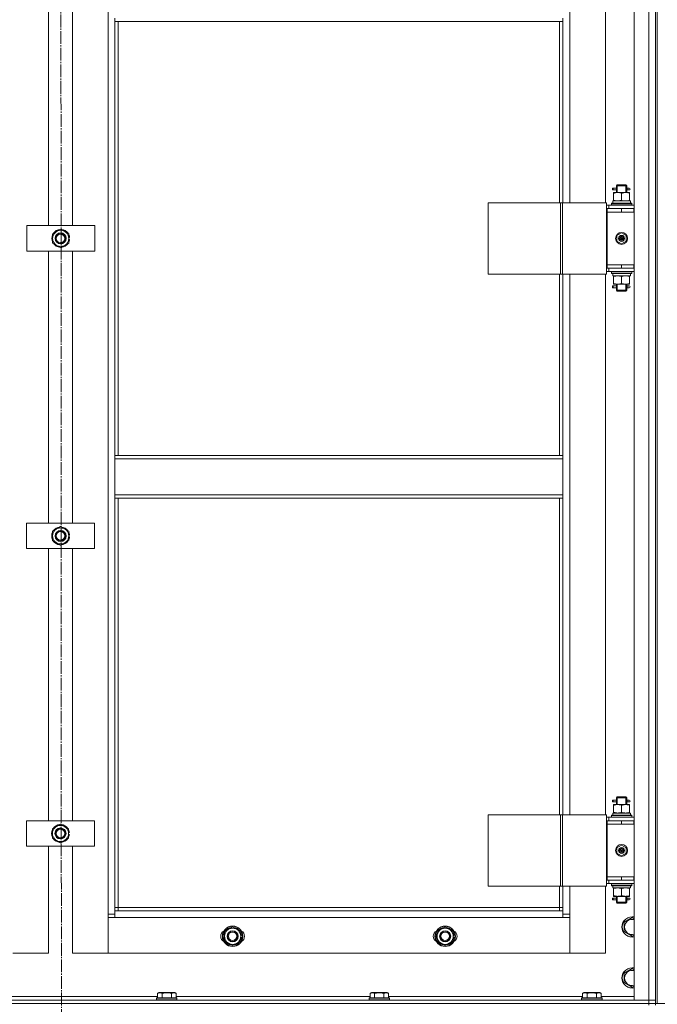
# Model space of a CAD drawing. Units: millimetres. Extents: x 0 to 26070, y -9 to 17820.
# Drawn here: x 3689 to 4439, y 12549 to 13708 of the extents above; entities that cross this region are included whole.
import ezdxf

# ---------------------------------------------------------------- set-up
doc = ezdxf.new("R2010")
doc.units = ezdxf.units.MM
doc.linetypes.add('K5LT_AXLED', pattern=[19.5, 15, -1.5, 1.5, -1.5])
doc.linetypes.add('K5LT_THIN', pattern=[0])
for name, color, linetype, true_color in [('DIM', 6, 'Continuous', 0xff00ff), ('OSI', 2, 'Continuous', 0xffff00), ('R', 1, 'Continuous', 0xff0000), ('WELDING', 7, 'Continuous', 0xffffff)]:
    doc.layers.add(name, color=color, linetype=linetype, true_color=true_color)

msp = doc.modelspace()

# ---------------------------------------------------------------- linework, layer by layer
at = {"layer": 'DIM', "color": 7, "linetype": 'K5LT_THIN', "lineweight": 18}
msp.add_line((3037.4, 12550.3), (9587.8, 12550.3), dxfattribs=at)
at = {"layer": 'OSI', "color": 30, "linetype": 'K5LT_AXLED', "lineweight": 18, "true_color": 0xff8000}
msp.add_line((3737.4, 15039.5), (3739.4, 10407.5), dxfattribs=at)
at = {"layer": 'R', "color": 7, "linetype": 'K5LT_THIN', "lineweight": 18}
for p, q in [((4412.4, 12554.3), (4412.4, 14346.3)), ((4429.4, 12554.3), (4429.4, 14346.3)), ((4437.4, 14346.3), (4437.4, 12554.3)), ((4437.4, 14346.3), (4437.4, 12554.3)), ((4439.4, 14350.3), (4439.4, 12550.3)), ((3793.4, 12655.3), (3793.4, 14245.3)), ((4336.4, 14128.3), (4336.4, 13492.3)), ((4378.4, 13492.3), (4378.4, 14128.3)), ((3723.4, 13465.3), (3723.4, 13785.3)), ((3751.4, 13785.3), (3751.4, 13465.3)), ((3801.4, 13709.3), (3801.4, 13705.3)), ((3801.4, 13705.3), (4328.4, 13705.3)), ((3801.4, 13705.3), (3801.4, 13194.8)), ((3805.4, 13705.3), (3805.4, 13194.8)), ((4324.4, 13492.3), (4324.4, 13705.3)), ((4328.4, 13709.3), (4328.4, 13705.3)), ((4328.4, 13492.3), (4328.4, 13705.3)), ((4386.7, 13507.3), (4386.7, 13509.3)), ((4387.4, 13509.3), (4386.7, 13509.3)), ((4387.4, 13507.3), (4386.7, 13507.3)), ((4387.4, 13509.3), (4387.4, 13507.3)), ((4387.4, 13509.3), (4391.5, 13509.3)), ((4387.4, 13507.3), (4391.5, 13507.3)), ((4391.5, 13509.3), (4389.7, 13509.3)), ((4391.5, 13507.3), (4389.7, 13507.3)), ((4391.4, 13512.3), (4392.4, 13513.3)), ((4391.4, 13512.3), (4397.4, 13512.3)), ((4391.4, 13509.8), (4391.4, 13512.3)), ((4391.4, 13504.3), (4391.4, 13506.8)), ((4392.4, 13512.3), (4392.4, 13513.3)), ((4392.4, 13513.3), (4397.4, 13513.3)), ((4392.4, 13504.3), (4392.4, 13512.3)), ((4397.4, 13513.3), (4402.4, 13513.3)), ((4397.4, 13512.3), (4403.4, 13512.3)), ((4403.4, 13512.3), (4402.4, 13513.3)), ((4402.5, 13512.3), (4402.5, 13513.3)), ((4402.5, 13504.3), (4402.5, 13512.3)), ((4403.3, 13509.3), (4405.1, 13509.3)), ((4403.3, 13507.3), (4405.1, 13507.3)), ((4403.4, 13509.8), (4403.4, 13512.3)), ((4403.4, 13504.3), (4403.4, 13506.8)), ((4405.1, 13509.3), (4406.4, 13509.3)), ((4405.1, 13507.3), (4406.4, 13507.3)), ((4387, 13494.3), (4407.9, 13494.3)), ((4387.9, 13503.5), (4387.9, 13504.3)), ((4387.9, 13504.3), (4392.7, 13504.3)), ((4387.9, 13503.5), (4387.9, 13495.2)), ((4387.9, 13494.3), (4387.9, 13495.2)), ((4392.7, 13504.3), (4402.2, 13504.3)), ((4397.4, 13503.5), (4397.4, 13495.2)), ((4402.2, 13504.3), (4406.9, 13504.3)), ((4406.9, 13504.3), (4406.9, 13503.5)), ((4406.9, 13503.5), (4406.9, 13495.2)), ((4406.9, 13495.2), (4406.9, 13494.3)), ((4407.9, 13491.8), (4407.9, 13494.3)), ((4240.4, 13492.3), (4240.4, 13408.3)), ((4325.5, 13492.3), (4240.4, 13492.3)), ((4325.5, 13492.3), (4325.5, 13408.3)), ((4327.8, 13492.3), (4325.5, 13492.3)), ((4379.8, 13492.3), (4327.8, 13492.3)), ((4327.8, 13492.3), (4327.8, 13408.3)), ((4379.8, 13492.3), (4379.8, 13408.3)), ((4382.4, 13489.3), (4379.8, 13489.3)), ((4380.4, 13485.3), (4379.8, 13485.3)), ((4380.4, 13485.3), (4397.4, 13485.3)), ((4380.4, 13481.3), (4380.4, 13485.3)), ((4382.4, 13489.3), (4412.4, 13489.3)), ((4382.4, 13485.3), (4382.4, 13489.3)), ((4385.4, 13491.5), (4385.6, 13491.8)), ((4385.4, 13491.5), (4385.4, 13489.6)), ((4409.4, 13491.5), (4385.4, 13491.5)), ((4409.4, 13489.6), (4385.4, 13489.6)), ((4385.4, 13489.6), (4385.6, 13489.3)), ((4409.3, 13491.8), (4385.6, 13491.8)), ((4387.1, 13492.9), (4387, 13491.8)), ((4397.4, 13481.3), (4397.4, 13485.3)), ((4397.4, 13485.3), (4411.9, 13485.3)), ((4409.4, 13491.5), (4409.3, 13491.8)), ((4409.4, 13489.6), (4409.3, 13489.3)), ((4409.4, 13491.5), (4409.4, 13489.6)), ((4411.9, 13481.3), (4411.9, 13485.3)), ((4411.9, 13485.3), (4412.4, 13485.3)), ((4397.4, 13481.3), (4380.4, 13481.3)), ((4380.4, 13481.3), (4380.4, 13419.3)), ((4380.4, 13481.3), (4397.4, 13481.3)), ((4397.4, 13481.3), (4411.9, 13481.3)), ((4411.9, 13481.3), (4412.4, 13481.3)), ((3697.7, 13435.3), (3697.7, 13465.3)), ((3697.7, 13465.3), (3777.7, 13465.3)), ((3728.2, 13455.8), (3737.7, 13461.3)), ((3737.7, 13461.3), (3747.2, 13455.8)), ((3777.7, 13465.3), (3777.7, 13435.3)), ((3728.2, 13450.3), (3728.2, 13455.8)), ((3728.2, 13444.8), (3728.2, 13450.3)), ((3747.2, 13455.8), (3747.2, 13450.3)), ((3748.2, 13451.3), (3747.2, 13451.3)), ((3747.2, 13450.3), (3747.2, 13444.8)), ((3747.2, 13449.2), (3748.2, 13449.2)), ((3747.2, 13448), (3748, 13448)), ((4391.9, 13453.5), (4397.4, 13456.7)), ((4391.9, 13447.1), (4391.9, 13453.5)), ((4397.4, 13450.3), (4396.7, 13450.8)), ((4397.4, 13456.7), (4402.9, 13453.5)), ((4397.4, 13450.3), (4398.2, 13449.9)), ((4402.9, 13453.5), (4402.9, 13447.1)), ((3737.7, 13439.3), (3728.2, 13444.8)), ((3747.2, 13444.8), (3737.7, 13439.3)), ((4397.4, 13444), (4391.9, 13447.1)), ((4402.9, 13447.1), (4397.4, 13444)), ((3777.7, 13435.3), (3697.7, 13435.3)), ((3723.4, 13115.3), (3723.4, 13435.3)), ((3751.4, 13435.3), (3751.4, 13115.3)), ((4379.8, 13415.3), (4380.4, 13415.3)), ((4397.4, 13419.3), (4380.4, 13419.3)), ((4380.4, 13419.3), (4380.4, 13415.3)), ((4397.4, 13419.3), (4380.4, 13419.3)), ((4397.4, 13415.3), (4380.4, 13415.3)), ((4382.4, 13415.3), (4382.4, 13411.3)), ((4411.9, 13419.3), (4397.4, 13419.3)), ((4397.4, 13419.3), (4397.4, 13415.3)), ((4411.9, 13415.3), (4397.4, 13415.3)), ((4412.4, 13419.3), (4411.9, 13419.3)), ((4411.9, 13419.3), (4411.9, 13415.3)), ((4412.4, 13415.3), (4411.9, 13415.3)), ((4325.5, 13408.3), (4240.4, 13408.3)), ((4324.4, 13194.8), (4324.4, 13408.3)), ((4327.8, 13408.3), (4325.5, 13408.3)), ((4379.8, 13408.3), (4327.8, 13408.3)), ((4328.4, 13194.8), (4328.4, 13408.3)), ((4336.4, 13408.3), (4336.4, 12772.3)), ((4378.4, 12772.3), (4378.4, 13408.3)), ((4379.8, 13411.3), (4382.4, 13411.3)), ((4412.4, 13411.3), (4382.4, 13411.3)), ((4385.4, 13411), (4385.6, 13411.3)), ((4385.4, 13411), (4385.4, 13409.1)), ((4409.4, 13411), (4385.4, 13411)), ((4409.4, 13409.1), (4385.4, 13409.1)), ((4385.4, 13409.1), (4385.6, 13408.8)), ((4409.3, 13408.8), (4385.6, 13408.8)), ((4387, 13406.3), (4387.1, 13407.7)), ((4387, 13406.3), (4387.2, 13406.3)), ((4407.9, 13406.3), (4387.2, 13406.3)), ((4387.9, 13405.5), (4387.9, 13406.3)), ((4387.9, 13397.2), (4387.9, 13405.5)), ((4397.4, 13397.2), (4397.4, 13405.5)), ((4406.9, 13406.3), (4406.9, 13405.5)), ((4406.9, 13397.2), (4406.9, 13405.5)), ((4407.9, 13408.8), (4407.9, 13406.3)), ((4409.4, 13411), (4409.3, 13411.3)), ((4409.4, 13409.1), (4409.3, 13408.8)), ((4409.4, 13411), (4409.4, 13409.1)), ((4386.7, 13392.3), (4386.7, 13394.3)), ((4387.4, 13394.3), (4386.7, 13394.3)), ((4387.4, 13392.3), (4386.7, 13392.3)), ((4387.4, 13394.3), (4387.4, 13392.3)), ((4387.4, 13394.3), (4391.5, 13394.3)), ((4387.4, 13392.3), (4391.5, 13392.3)), ((4387.9, 13396.3), (4387.9, 13397.2)), ((4392.7, 13396.3), (4387.9, 13396.3)), ((4391.5, 13394.3), (4389.7, 13394.3)), ((4391.5, 13392.3), (4389.7, 13392.3)), ((4391.4, 13394.8), (4391.4, 13396.3)), ((4391.4, 13389.3), (4391.4, 13391.8)), ((4392.4, 13389.3), (4392.4, 13396.3)), ((4402.2, 13396.3), (4392.7, 13396.3)), ((4406.9, 13396.3), (4402.2, 13396.3)), ((4402.5, 13389.3), (4402.5, 13396.3)), ((4403.3, 13394.3), (4405.1, 13394.3)), ((4403.3, 13392.3), (4405.1, 13392.3)), ((4403.4, 13394.8), (4403.4, 13396.3)), ((4403.4, 13389.3), (4403.4, 13391.8)), ((4405.1, 13394.3), (4406.4, 13394.3)), ((4405.1, 13392.3), (4406.4, 13392.3)), ((4406.9, 13397.2), (4406.9, 13396.3)), ((4391.4, 13389.3), (4392.4, 13388.3)), ((4391.4, 13389.3), (4397.4, 13389.3)), ((4392.4, 13389.3), (4392.4, 13388.4)), ((4392.4, 13388.3), (4397.4, 13388.3)), ((4397.4, 13389.3), (4403.4, 13389.3)), ((4397.4, 13388.3), (4402.4, 13388.3)), ((4403.4, 13389.3), (4402.4, 13388.3)), ((4402.5, 13389.3), (4402.5, 13388.4)), ((3801.4, 13194.8), (4328.4, 13194.8)), ((3801.4, 13194.8), (3801.4, 13190.8)), ((4328.4, 13194.8), (4328.4, 13190.8)), ((3801.4, 13190.8), (4328.4, 13190.8)), ((3801.4, 13148.8), (3801.4, 13190.8)), ((4328.4, 13190.8), (4328.4, 13148.8)), ((3801.4, 13148.8), (4328.4, 13148.8)), ((3801.4, 13148.8), (3801.4, 13144.8)), ((4328.4, 13148.8), (4328.4, 13144.8)), ((3801.4, 13144.8), (4328.4, 13144.8)), ((3801.4, 13144.8), (3801.4, 12659.3)), ((3805.4, 13144.8), (3805.4, 12663.3)), ((4324.4, 12772.3), (4324.4, 13144.8)), ((4328.4, 12772.3), (4328.4, 13144.8)), ((3697.6, 13085.3), (3697.6, 13115.3)), ((3697.6, 13115.3), (3777.6, 13115.3)), ((3777.6, 13115.3), (3777.6, 13085.3)), ((3728.1, 13105.8), (3737.6, 13111.3)), ((3728.1, 13100.3), (3728.1, 13105.8)), ((3728.1, 13094.8), (3728.1, 13100.3)), ((3737.6, 13111.3), (3747.1, 13105.8)), ((3747.1, 13105.8), (3747.1, 13100.3)), ((3748, 13101.3), (3747.1, 13101.3)), ((3747.1, 13100.3), (3747.1, 13094.8)), ((3737.6, 13089.3), (3728.1, 13094.8)), ((3747.1, 13094.8), (3737.6, 13089.3)), ((3747.1, 13099.2), (3748, 13099.2)), ((3747.1, 13098), (3747.8, 13098)), ((3777.6, 13085.3), (3697.6, 13085.3)), ((3723.4, 12765.3), (3723.4, 13085.3)), ((3751.4, 13085.3), (3751.4, 12765.3)), ((4386.7, 12787.3), (4386.7, 12789.3)), ((4387.4, 12789.3), (4386.7, 12789.3)), ((4387.4, 12787.3), (4386.7, 12787.3)), ((4387.4, 12789.3), (4387.4, 12787.3)), ((4387.4, 12789.3), (4391.5, 12789.3)), ((4387.4, 12787.3), (4391.5, 12787.3)), ((4391.5, 12789.3), (4389.7, 12789.3)), ((4391.5, 12787.3), (4389.7, 12787.3)), ((4391.4, 12792.3), (4392.4, 12793.3)), ((4391.4, 12792.3), (4397.4, 12792.3)), ((4391.4, 12789.8), (4391.4, 12792.3)), ((4392.4, 12792.3), (4392.4, 12793.3)), ((4392.4, 12793.3), (4397.4, 12793.3)), ((4392.4, 12784.3), (4392.4, 12792.3)), ((4397.4, 12793.3), (4402.4, 12793.3)), ((4397.4, 12792.3), (4403.4, 12792.3)), ((4403.4, 12792.3), (4402.4, 12793.3)), ((4402.5, 12792.3), (4402.5, 12793.3)), ((4402.5, 12784.3), (4402.5, 12792.3)), ((4403.3, 12789.3), (4405.1, 12789.3)), ((4403.3, 12787.3), (4405.1, 12787.3)), ((4403.4, 12789.8), (4403.4, 12792.3)), ((4405.1, 12789.3), (4406.4, 12789.3)), ((4405.1, 12787.3), (4406.4, 12787.3)), ((4387.9, 12783.5), (4387.9, 12784.3)), ((4387.9, 12784.3), (4392.7, 12784.3)), ((4387.9, 12783.5), (4387.9, 12775.2)), ((4391.4, 12784.3), (4391.4, 12786.8)), ((4392.7, 12784.3), (4402.2, 12784.3)), ((4397.4, 12783.5), (4397.4, 12775.2)), ((4402.2, 12784.3), (4406.9, 12784.3)), ((4403.4, 12784.3), (4403.4, 12786.8)), ((4406.9, 12784.3), (4406.9, 12783.5)), ((4406.9, 12783.5), (4406.9, 12775.2)), ((3697.4, 12735.3), (3697.4, 12765.3)), ((3697.4, 12765.3), (3777.4, 12765.3)), ((3777.4, 12765.3), (3777.4, 12735.3)), ((4240.4, 12772.3), (4240.4, 12688.3)), ((4325.5, 12772.3), (4240.4, 12772.3)), ((4325.5, 12772.3), (4325.5, 12688.3)), ((4327.8, 12772.3), (4325.5, 12772.3)), ((4379.8, 12772.3), (4327.8, 12772.3)), ((4327.8, 12772.3), (4327.8, 12688.3)), ((4379.8, 12772.3), (4379.8, 12688.3)), ((4382.4, 12769.3), (4379.8, 12769.3)), ((4380.4, 12765.3), (4379.8, 12765.3)), ((4380.4, 12765.3), (4397.4, 12765.3)), ((4380.4, 12761.3), (4380.4, 12765.3)), ((4382.4, 12769.3), (4412.4, 12769.3)), ((4382.4, 12765.3), (4382.4, 12769.3)), ((4385.4, 12771.5), (4385.6, 12771.8)), ((4385.4, 12771.5), (4385.4, 12769.6)), ((4409.4, 12771.5), (4385.4, 12771.5)), ((4409.4, 12769.6), (4385.4, 12769.6)), ((4385.4, 12769.6), (4385.6, 12769.3)), ((4409.3, 12771.8), (4385.6, 12771.8)), ((4387, 12774.3), (4407.9, 12774.3)), ((4387.1, 12772.9), (4387, 12771.8)), ((4387.9, 12774.3), (4387.9, 12775.2)), ((4397.4, 12761.3), (4397.4, 12765.3)), ((4397.4, 12765.3), (4411.9, 12765.3)), ((4406.9, 12775.2), (4406.9, 12774.3)), ((4407.9, 12771.8), (4407.9, 12774.3)), ((4409.4, 12771.5), (4409.3, 12771.8)), ((4409.4, 12769.6), (4409.3, 12769.3)), ((4409.4, 12771.5), (4409.4, 12769.6)), ((4411.9, 12761.3), (4411.9, 12765.3)), ((4411.9, 12765.3), (4412.4, 12765.3)), ((3727.9, 12755.8), (3737.4, 12761.3)), ((3727.9, 12750.3), (3727.9, 12755.8)), ((3737.4, 12761.3), (3746.9, 12755.8)), ((3746.9, 12755.8), (3746.9, 12750.3)), ((4380.4, 12761.3), (4397.4, 12761.3)), ((4397.4, 12761.3), (4380.4, 12761.3)), ((4380.4, 12761.3), (4380.4, 12699.3)), ((4397.4, 12761.3), (4411.9, 12761.3)), ((4411.9, 12761.3), (4412.4, 12761.3)), ((3727.9, 12744.8), (3727.9, 12750.3)), ((3737.4, 12739.3), (3727.9, 12744.8)), ((3746.9, 12744.8), (3737.4, 12739.3)), ((3747.9, 12751.3), (3746.9, 12751.3)), ((3746.9, 12750.3), (3746.9, 12744.8)), ((3746.9, 12749.2), (3747.9, 12749.2)), ((3746.9, 12748), (3747.7, 12748)), ((3777.4, 12735.3), (3697.4, 12735.3)), ((3723.4, 12609.3), (3723.4, 12735.3)), ((3751.4, 12735.3), (3751.4, 12609.3)), ((4391.9, 12733.5), (4397.4, 12736.7)), ((4391.9, 12727.1), (4391.9, 12733.5)), ((4397.4, 12730.3), (4396.7, 12730.8)), ((4397.4, 12736.7), (4402.9, 12733.5)), ((4397.4, 12730.3), (4398.2, 12729.9)), ((4402.9, 12733.5), (4402.9, 12727.1)), ((4397.4, 12724), (4391.9, 12727.1)), ((4402.9, 12727.1), (4397.4, 12724)), ((4379.8, 12695.3), (4380.4, 12695.3)), ((4380.4, 12699.3), (4380.4, 12695.3)), ((4397.4, 12699.3), (4380.4, 12699.3)), ((4397.4, 12699.3), (4380.4, 12699.3)), ((4397.4, 12695.3), (4380.4, 12695.3)), ((4382.4, 12695.3), (4382.4, 12691.3)), ((4411.9, 12699.3), (4397.4, 12699.3)), ((4397.4, 12699.3), (4397.4, 12695.3)), ((4411.9, 12695.3), (4397.4, 12695.3)), ((4412.4, 12699.3), (4411.9, 12699.3)), ((4411.9, 12699.3), (4411.9, 12695.3)), ((4412.4, 12695.3), (4411.9, 12695.3)), ((4325.5, 12688.3), (4240.4, 12688.3)), ((4324.4, 12663.3), (4324.4, 12688.3)), ((4327.8, 12688.3), (4325.5, 12688.3)), ((4379.8, 12688.3), (4327.8, 12688.3)), ((4328.4, 12659.3), (4328.4, 12688.3)), ((4336.4, 12688.3), (4336.4, 12655.3)), ((4378.4, 12609.3), (4378.4, 12688.3)), ((4379.8, 12691.3), (4382.4, 12691.3)), ((4412.4, 12691.3), (4382.4, 12691.3)), ((4385.4, 12691), (4385.6, 12691.3)), ((4385.4, 12691), (4385.4, 12689.1)), ((4409.4, 12691), (4385.4, 12691)), ((4409.4, 12689.1), (4385.4, 12689.1)), ((4385.4, 12689.1), (4385.6, 12688.8)), ((4409.3, 12688.8), (4385.6, 12688.8)), ((4387, 12686.3), (4387.1, 12687.7)), ((4387, 12686.3), (4387.2, 12686.3)), ((4407.9, 12686.3), (4387.2, 12686.3)), ((4387.9, 12685.5), (4387.9, 12686.3)), ((4387.9, 12677.2), (4387.9, 12685.5)), ((4397.4, 12677.2), (4397.4, 12685.5)), ((4406.9, 12686.3), (4406.9, 12685.5)), ((4406.9, 12677.2), (4406.9, 12685.5)), ((4407.9, 12688.8), (4407.9, 12686.3)), ((4409.4, 12691), (4409.3, 12691.3)), ((4409.4, 12689.1), (4409.3, 12688.8)), ((4409.4, 12691), (4409.4, 12689.1)), ((4386.7, 12672.3), (4386.7, 12674.3)), ((4387.4, 12674.3), (4386.7, 12674.3)), ((4387.4, 12672.3), (4386.7, 12672.3)), ((4387.4, 12674.3), (4387.4, 12672.3)), ((4387.4, 12674.3), (4391.5, 12674.3)), ((4387.4, 12672.3), (4391.5, 12672.3)), ((4387.9, 12676.3), (4387.9, 12677.2)), ((4392.7, 12676.3), (4387.9, 12676.3)), ((4391.5, 12674.3), (4389.7, 12674.3)), ((4391.5, 12672.3), (4389.7, 12672.3)), ((4391.4, 12674.8), (4391.4, 12676.3)), ((4391.4, 12669.3), (4391.4, 12671.8)), ((4392.4, 12669.3), (4392.4, 12676.3)), ((4402.2, 12676.3), (4392.7, 12676.3)), ((4406.9, 12676.3), (4402.2, 12676.3)), ((4402.5, 12669.3), (4402.5, 12676.3)), ((4403.3, 12674.3), (4405.1, 12674.3)), ((4403.3, 12672.3), (4405.1, 12672.3)), ((4403.4, 12674.8), (4403.4, 12676.3)), ((4403.4, 12669.3), (4403.4, 12671.8)), ((4405.1, 12674.3), (4406.4, 12674.3)), ((4405.1, 12672.3), (4406.4, 12672.3)), ((4406.9, 12677.2), (4406.9, 12676.3)), ((3805.4, 12663.3), (3801.4, 12663.3)), ((3805.4, 12663.3), (4324.4, 12663.3)), ((3805.4, 12663.3), (3805.4, 12659.3)), ((4324.4, 12659.3), (4324.4, 12663.3)), ((4324.4, 12663.3), (4328.4, 12663.3)), ((4391.4, 12669.3), (4392.4, 12668.3)), ((4391.4, 12669.3), (4397.4, 12669.3)), ((4392.4, 12669.3), (4392.4, 12668.4)), ((4392.4, 12668.3), (4397.4, 12668.3)), ((4397.4, 12669.3), (4403.4, 12669.3)), ((4397.4, 12668.3), (4402.4, 12668.3)), ((4403.4, 12669.3), (4402.4, 12668.3)), ((4402.5, 12669.3), (4402.5, 12668.4)), ((3793.4, 12655.3), (3801.4, 12655.3)), ((3793.4, 12609.3), (3793.4, 12655.3)), ((3801.4, 12651.3), (3793.4, 12651.3)), ((3793.4, 12651.3), (3793.4, 12609.3)), ((3801.4, 12659.3), (3801.4, 12651.3)), ((3801.4, 12659.3), (4328.4, 12659.3)), ((4328.4, 12651.3), (3801.4, 12651.3)), ((4328.4, 12651.3), (4328.4, 12659.3)), ((4328.4, 12655.3), (4336.4, 12655.3)), ((4336.4, 12651.3), (4328.4, 12651.3)), ((4336.4, 12655.3), (4336.4, 12609.3)), ((4336.4, 12609.3), (4336.4, 12651.3)), ((4400.4, 12645.8), (4409.9, 12651.3)), ((4409.9, 12651.3), (4412.4, 12649.8)), ((3930.4, 12634.8), (3939.9, 12640.3)), ((3939.9, 12640.3), (3949.4, 12634.8)), ((4180.4, 12634.8), (4189.9, 12640.3)), ((4189.9, 12640.3), (4199.4, 12634.8)), ((4400.4, 12640.3), (4400.4, 12645.8)), ((4400.4, 12634.8), (4400.4, 12640.3)), ((3930.4, 12629.3), (3930.4, 12634.8)), ((3930.4, 12623.8), (3930.4, 12629.3)), ((3949.4, 12634.8), (3949.4, 12629.3)), ((3950.4, 12630.3), (3949.4, 12630.3)), ((3949.4, 12629.3), (3949.4, 12623.8)), ((3949.4, 12628.2), (3950.4, 12628.2)), ((3949.4, 12627), (3950.2, 12627)), ((4180.4, 12629.3), (4180.4, 12634.8)), ((4180.4, 12623.8), (4180.4, 12629.3)), ((4199.4, 12634.8), (4199.4, 12629.3)), ((4200.4, 12630.3), (4199.4, 12630.3)), ((4199.4, 12629.3), (4199.4, 12623.8)), ((4199.4, 12628.2), (4200.4, 12628.2)), ((4199.4, 12627), (4200.2, 12627)), ((4409.9, 12629.3), (4400.4, 12634.8)), ((4412.4, 12630.8), (4409.9, 12629.3)), ((3939.9, 12618.3), (3930.4, 12623.8)), ((3949.4, 12623.8), (3939.9, 12618.3)), ((4189.9, 12618.3), (4180.4, 12623.8)), ((4199.4, 12623.8), (4189.9, 12618.3)), ((3681.4, 12609.3), (3723.4, 12609.3)), ((3751.4, 12609.3), (3793.4, 12609.3)), ((3793.4, 12609.3), (4336.4, 12609.3)), ((4336.4, 12609.3), (4378.4, 12609.3)), ((4400.4, 12585.8), (4409.9, 12591.3)), ((4409.9, 12591.3), (4412.4, 12589.8)), ((4400.4, 12580.3), (4400.4, 12585.8)), ((4400.4, 12574.8), (4400.4, 12580.3)), ((4409.9, 12569.3), (4400.4, 12574.8)), ((4412.4, 12570.8), (4409.9, 12569.3)), ((3623.4, 12558.3), (3851.5, 12558.3)), ((3850.4, 12556.5), (3850.6, 12556.8)), ((3850.4, 12556.5), (3850.4, 12554.6)), ((3874.4, 12556.5), (3850.4, 12556.5)), ((3874.3, 12556.8), (3850.6, 12556.8)), ((3851.5, 12562.2), (3853.5, 12563.3)), ((3851.5, 12562.2), (3851.5, 12556.8)), ((3871.4, 12563.3), (3853.5, 12563.3)), ((3856.9, 12562.2), (3856.9, 12556.8)), ((3867.9, 12562.2), (3867.9, 12556.8)), ((3873.4, 12562.2), (3871.4, 12563.3)), ((3873.4, 12562.2), (3873.4, 12556.8)), ((3873.4, 12558.3), (4101.5, 12558.3)), ((3874.4, 12556.5), (3874.3, 12556.8)), ((3874.4, 12556.5), (3874.4, 12554.6)), ((4100.4, 12556.5), (4100.6, 12556.8)), ((4100.4, 12556.5), (4100.4, 12554.6)), ((4124.4, 12556.5), (4100.4, 12556.5)), ((4124.3, 12556.8), (4100.6, 12556.8)), ((4101.5, 12562.2), (4103.5, 12563.3)), ((4101.5, 12562.2), (4101.5, 12556.8)), ((4121.4, 12563.3), (4103.5, 12563.3)), ((4106.9, 12562.2), (4106.9, 12556.8)), ((4117.9, 12562.2), (4117.9, 12556.8)), ((4123.4, 12562.2), (4121.4, 12563.3)), ((4123.4, 12562.2), (4123.4, 12556.8)), ((4123.4, 12558.3), (4351.5, 12558.3)), ((4124.4, 12556.5), (4124.3, 12556.8)), ((4124.4, 12556.5), (4124.4, 12554.6)), ((4350.4, 12556.5), (4350.6, 12556.8)), ((4350.4, 12556.5), (4350.4, 12554.6)), ((4374.4, 12556.5), (4350.4, 12556.5)), ((4374.3, 12556.8), (4350.6, 12556.8)), ((4351.5, 12562.2), (4353.5, 12563.3)), ((4351.5, 12562.2), (4351.5, 12556.8)), ((4371.4, 12563.3), (4353.5, 12563.3)), ((4356.9, 12562.2), (4356.9, 12556.8)), ((4367.9, 12562.2), (4367.9, 12556.8)), ((4373.4, 12562.2), (4371.4, 12563.3)), ((4373.4, 12562.2), (4373.4, 12556.8)), ((4373.4, 12558.3), (4412.4, 12558.3)), ((4374.4, 12556.5), (4374.3, 12556.8)), ((4374.4, 12556.5), (4374.4, 12554.6)), ((3045.4, 12554.3), (4429.4, 12554.3)), ((3045.4, 12550.3), (4429.4, 12550.3)), ((3045.4, 12550.3), (4429.4, 12550.3)), ((3874.4, 12554.6), (3850.4, 12554.6)), ((3850.4, 12554.6), (3850.6, 12554.3)), ((3874.4, 12554.6), (3874.3, 12554.3)), ((4124.4, 12554.6), (4100.4, 12554.6)), ((4100.4, 12554.6), (4100.6, 12554.3)), ((4124.4, 12554.6), (4124.3, 12554.3)), ((4374.4, 12554.6), (4350.4, 12554.6)), ((4350.4, 12554.6), (4350.6, 12554.3)), ((4374.4, 12554.6), (4374.3, 12554.3)), ((4429.4, 12554.3), (4412.4, 12554.3)), ((4429.4, 12554.3), (4437.4, 12554.3)), ((4429.4, 12550.3), (4429.4, 12554.3)), ((4437.4, 12554.3), (4429.4, 12554.3)), ((4437.4, 12550.3), (4429.4, 12550.3)), ((4429.4, 12550.3), (4437.4, 12550.3)), ((4429.4, 12548.3), (4429.4, 12550.3)), ((4437.4, 12550.3), (4437.4, 12554.3)), ((4437.4, 12550.3), (4439.4, 12550.3)), ((4437.4, 12548.3), (4437.4, 12550.3))]:
    msp.add_line(p, q, dxfattribs=at)
for centre, radius in [((3737.7, 13450.3), 6.5), ((3737.4, 13450.3), 6), ((3737.4, 13450.3), 5), ((4397.4, 13450.3), 7), ((4397.4, 13450.3), 3.49), ((4397.4, 13450.3), 3.25), ((4397.4, 13450.3), 2.1), ((3737.6, 13100.3), 6.5), ((3737.4, 13100.3), 6), ((3737.4, 13100.3), 5), ((3737.4, 12750.3), 6.5), ((3737.4, 12750.3), 6), ((3737.4, 12750.3), 5), ((4397.4, 12730.3), 7), ((4397.4, 12730.3), 3.49), ((4397.4, 12730.3), 3.25), ((4397.4, 12730.3), 2.1), ((3939.9, 12629.3), 12), ((3939.9, 12629.3), 11.8), ((4189.9, 12629.3), 12), ((4189.9, 12629.3), 11.8), ((3939.9, 12629.3), 6.5), ((3939.9, 12629.3), 6), ((3939.9, 12629.3), 5), ((4189.9, 12629.3), 6.5), ((4189.9, 12629.3), 6), ((4189.9, 12629.3), 5)]:
    msp.add_circle(centre, radius, dxfattribs=at)
for centre, radius, start, end in [((4406.4, 13508.3), 1, 270, 90), ((3737.7, 13450.3), 9.5, 0, 180), ((3737.7, 13450.3), 10.5, 94.7912, 145.2088), ((3737.7, 13450.3), 10.5, 34.7912, 85.2088), ((3737.7, 13450.3), 10.5, 154.7912, 205.2088), ((3737.7, 13450.3), 9.5, 180, 0), ((3737.7, 13450.3), 6, 268.6509, 91.3262), ((3737.4, 13450.3), 6.25, 0, 26.2237), ((3737.4, 13450.3), 6.25, 333.7534, 0), ((3737.7, 13450.3), 10.5, 5.5324, 25.2088), ((3737.7, 13450.3), 10.5, 334.7912, 347.3589), ((3737.7, 13450.3), 10.5, 347.3589, 353.8105), ((4397.4, 13450.3), 3.19, 150, 330), ((4397.4, 13450.3), 3.19, 330, 150), ((4397.4, 13450.3), 0.9, 150, 330), ((4397.4, 13450.3), 0.9, 330, 150), ((3737.7, 13450.3), 10.5, 214.7912, 265.2088), ((3737.7, 13450.3), 10.5, 274.7912, 325.2088), ((4406.4, 13393.3), 1, 270, 90), ((3737.6, 13100.3), 10.5, 154.7912, 205.2088), ((3737.6, 13100.3), 9.5, 0, 180), ((3737.6, 13100.3), 9.5, 180, 0), ((3737.6, 13100.3), 10.5, 94.7912, 145.2088), ((3737.6, 13100.3), 6, 269.3197, 90.6573), ((3737.6, 13100.3), 10.5, 34.7912, 85.2088), ((3737.6, 13100.3), 10.5, 5.5324, 25.2088), ((3737.6, 13100.3), 10.5, 214.7912, 265.2088), ((3737.6, 13100.3), 10.5, 274.7912, 325.2088), ((3737.6, 13100.3), 10.5, 334.7912, 347.3589), ((3737.6, 13100.3), 10.5, 347.3589, 353.8105), ((4406.4, 12788.3), 1, 270, 90), ((3737.4, 12750.3), 10.5, 154.7912, 205.2088), ((3737.4, 12750.3), 9.5, 0, 180), ((3737.4, 12750.3), 10.5, 94.7912, 145.2088), ((3737.4, 12750.3), 10.5, 34.7912, 85.2088), ((3737.4, 12750.3), 10.5, 5.5324, 25.2088), ((3737.4, 12750.3), 9.5, 180, 0), ((3737.4, 12750.3), 10.5, 214.7912, 265.2088), ((3737.4, 12750.3), 10.5, 274.7912, 325.2088), ((3737.4, 12750.3), 10.5, 334.7912, 347.3589), ((3737.4, 12750.3), 10.5, 347.3589, 353.8105), ((4397.4, 12730.3), 3.19, 150, 330), ((4397.4, 12730.3), 3.19, 330, 150), ((4397.4, 12730.3), 0.9, 150, 330), ((4397.4, 12730.3), 0.9, 330, 150), ((4406.4, 12673.3), 1, 270, 90), ((4409.9, 12640.3), 12, 77.9753, 180), ((4409.9, 12640.3), 11.8, 77.7965, 180), ((4409.9, 12640.3), 8.97, 73.8216, 180), ((3939.9, 12629.3), 9.5, 0, 180), ((3939.9, 12629.3), 10.5, 94.7912, 145.2088), ((3939.9, 12629.3), 10.5, 34.7912, 85.2088), ((4189.9, 12629.3), 9.5, 0, 180), ((4189.9, 12629.3), 10.5, 94.7912, 145.2088), ((4189.9, 12629.3), 10.5, 34.7912, 85.2088), ((4409.9, 12640.3), 12, 180, 282.0247), ((4409.9, 12640.3), 11.8, 180, 282.2035), ((4409.9, 12640.3), 8.97, 180, 286.1784), ((3932.9, 12629.3), 7, 117.9946, 242.0054), ((3939.9, 12629.3), 10.5, 154.7912, 205.2088), ((3939.9, 12629.3), 9.5, 180, 0), ((3939.9, 12629.3), 10.5, 5.5324, 25.2088), ((3939.9, 12629.3), 10.5, 334.7912, 347.3589), ((3946.9, 12629.3), 7, 297.9946, 62.0054), ((3939.9, 12629.3), 10.5, 347.3589, 353.8105), ((4182.9, 12629.3), 7, 117.9946, 242.0054), ((4189.9, 12629.3), 10.5, 154.7912, 205.2088), ((4189.9, 12629.3), 9.5, 180, 0), ((4189.9, 12629.3), 10.5, 5.5324, 25.2088), ((4189.9, 12629.3), 10.5, 334.7912, 347.3589), ((4196.9, 12629.3), 7, 297.9946, 62.0054), ((4189.9, 12629.3), 10.5, 347.3589, 353.8105), ((3939.9, 12629.3), 10.5, 214.7912, 265.2088), ((3939.9, 12629.3), 10.5, 274.7912, 325.2088), ((4189.9, 12629.3), 10.5, 214.7912, 265.2088), ((4189.9, 12629.3), 10.5, 274.7912, 325.2088), ((4409.9, 12580.3), 12, 77.9753, 180), ((4409.9, 12580.3), 11.8, 77.7965, 180), ((4409.9, 12580.3), 12, 180, 282.0247), ((4409.9, 12580.3), 11.8, 180, 282.2035), ((4409.9, 12580.3), 8.97, 73.8216, 180), ((4409.9, 12580.3), 8.97, 180, 286.1784)]:
    msp.add_arc(centre, radius, start, end, dxfattribs=at)
for centre, major_axis, ratio, start_param, end_param in [((4405.1, 13508.3), (0, 1), 0.301552, 0, 3.141593), ((4397.4, 13496.5), (0, 22.5), 0.466308, 1.667355, 1.779747), ((4397.4, 13411.2), (0, -22.5), 0.466308, -1.46282, -1.350219), ((4405.1, 13393.3), (0, 1), 0.301552, 0, 3.141593), ((4405.1, 12788.3), (0, 1), 0.301552, 0, 3.141593), ((4397.4, 12776.5), (0, 22.5), 0.466308, 1.667355, 1.779747), ((4397.4, 12691.2), (0, -22.5), 0.466308, -1.46282, -1.350219), ((4405.1, 12673.3), (0, 1), 0.301552, 0, 3.141593)]:
    msp.add_ellipse(centre, major_axis=major_axis, ratio=ratio, start_param=start_param, end_param=end_param, dxfattribs=at)
at = {"layer": 'WELDING', "color": 7, "linetype": 'K5LT_THIN', "lineweight": 18}
for p, q in [((4391.6, 13508.3), (4391.4, 13509.8)), ((4391.4, 13509.8), (4391.5, 13509.4)), ((4391.4, 13506.8), (4391.6, 13507.8)), ((4391.5, 13507.3), (4391.4, 13506.8)), ((4391.5, 13509.4), (4391.5, 13509.3)), ((4391.6, 13507.8), (4391.6, 13508.3)), ((4403.3, 13508.8), (4403.2, 13508.3)), ((4403.2, 13508.3), (4403.4, 13506.9)), ((4403.3, 13509.3), (4403.4, 13509.8)), ((4403.4, 13509.8), (4403.3, 13508.8)), ((4403.4, 13507.2), (4403.3, 13507.3)), ((4403.4, 13506.9), (4403.4, 13507.2)), ((4391.6, 13393.3), (4391.4, 13394.8)), ((4391.4, 13394.8), (4391.5, 13394.4)), ((4391.4, 13391.8), (4391.6, 13392.8)), ((4391.5, 13392.3), (4391.4, 13391.8)), ((4391.5, 13394.4), (4391.5, 13394.3)), ((4391.6, 13392.8), (4391.6, 13393.3)), ((4403.3, 13393.8), (4403.2, 13393.3)), ((4403.2, 13393.3), (4403.4, 13391.9)), ((4403.3, 13394.3), (4403.4, 13394.8)), ((4403.4, 13394.8), (4403.3, 13393.8)), ((4403.4, 13392.2), (4403.3, 13392.3)), ((4403.4, 13391.9), (4403.4, 13392.2)), ((4391.6, 12788.3), (4391.4, 12789.8)), ((4391.4, 12789.8), (4391.5, 12789.4)), ((4391.4, 12786.8), (4391.6, 12787.8)), ((4391.5, 12787.3), (4391.4, 12786.8)), ((4391.5, 12789.4), (4391.5, 12789.3)), ((4391.6, 12787.8), (4391.6, 12788.3)), ((4403.3, 12788.8), (4403.2, 12788.3)), ((4403.2, 12788.3), (4403.4, 12786.9)), ((4403.3, 12789.3), (4403.4, 12789.8)), ((4403.4, 12789.8), (4403.3, 12788.8)), ((4403.4, 12787.2), (4403.3, 12787.3)), ((4403.4, 12786.9), (4403.4, 12787.2)), ((4391.6, 12673.3), (4391.4, 12674.8)), ((4391.4, 12674.8), (4391.5, 12674.4)), ((4391.4, 12671.8), (4391.6, 12672.8)), ((4391.5, 12672.3), (4391.4, 12671.8)), ((4391.5, 12674.4), (4391.5, 12674.3)), ((4391.6, 12672.8), (4391.6, 12673.3)), ((4403.3, 12673.8), (4403.2, 12673.3)), ((4403.2, 12673.3), (4403.4, 12671.9)), ((4403.3, 12674.3), (4403.4, 12674.8)), ((4403.4, 12674.8), (4403.3, 12673.8)), ((4403.4, 12672.2), (4403.3, 12672.3)), ((4403.4, 12671.9), (4403.4, 12672.2))]:
    msp.add_line(p, q, dxfattribs=at)
for points, knots in [([(4392.7, 13504.3), (4392.4, 13504.3), (4391.9, 13504.3), (4391.3, 13504.2), (4390.8, 13504.2), (4390.1, 13504), (4389.2, 13503.8), (4388.3, 13503.6), (4387.9, 13503.5)], [0, 0, 0, 0, 1.548206, 2.616755, 3.724998, 4.291764, 6.613357, 9, 9, 9, 9]), ([(4387.9, 13495.2), (4388.4, 13495), (4389.2, 13494.8), (4390.2, 13494.6), (4390.8, 13494.4), (4391.4, 13494.4), (4392.1, 13494.3), (4392.5, 13494.3), (4392.7, 13494.3)], [0, 0, 0, 0, 2.905563, 4.375924, 5.511195, 6.679161, 7.850161, 9, 9, 9, 9]), ([(4397.4, 13503.5), (4397, 13503.6), (4396.3, 13503.8), (4395.3, 13504.1), (4394.4, 13504.2), (4393.7, 13504.3), (4393.1, 13504.3), (4392.8, 13504.3), (4392.7, 13504.3)], [0, 0, 0, 0, 2.494996, 4.309231, 5.73815, 7.133977, 8.472011, 9, 9, 9, 9]), ([(4392.7, 13494.3), (4392.9, 13494.3), (4393.3, 13494.3), (4394, 13494.4), (4394.6, 13494.4), (4395.4, 13494.6), (4396.3, 13494.8), (4397.1, 13495), (4397.4, 13495.2)], [0, 0, 0, 0, 1.192024, 2.404251, 3.60809, 4.765234, 6.955738, 9, 9, 9, 9]), ([(4402.2, 13504.3), (4402, 13504.3), (4401.5, 13504.3), (4400.9, 13504.2), (4400.3, 13504.2), (4399.5, 13504), (4398.5, 13503.8), (4397.8, 13503.6), (4397.4, 13503.5)], [0, 0, 0, 0, 1.192024, 2.404251, 3.60809, 4.765234, 6.955738, 9, 9, 9, 9]), ([(4397.4, 13495.2), (4398, 13495), (4398.8, 13494.7), (4399.8, 13494.5), (4400.4, 13494.4), (4400.9, 13494.4), (4401.4, 13494.3), (4402, 13494.3), (4402.5, 13494.3), (4403, 13494.3), (4403.6, 13494.4), (4404.3, 13494.5), (4405.5, 13494.7), (4406.4, 13495), (4406.9, 13495.2)], [0, 0, 0, 0, 2.72415, 3.912285, 4.716446, 5.530362, 6.353984, 7.180289, 7.997717, 8.810544, 9.605533, 10.761675, 12.184093, 15, 15, 15, 15]), ([(4406.9, 13503.5), (4406.4, 13503.6), (4405.7, 13503.8), (4404.7, 13504.1), (4404, 13504.2), (4403.4, 13504.2), (4402.8, 13504.3), (4402.4, 13504.3), (4402.2, 13504.3)], [0, 0, 0, 0, 2.905563, 4.375924, 5.511195, 6.679161, 7.850161, 9, 9, 9, 9]), ([(4397.4, 13405.5), (4396.9, 13405.6), (4396.1, 13405.9), (4395.1, 13406.1), (4394.5, 13406.2), (4393.9, 13406.2), (4393.4, 13406.3), (4392.9, 13406.3), (4392.4, 13406.3), (4391.8, 13406.3), (4391.3, 13406.2), (4390.5, 13406.1), (4389.4, 13405.9), (4388.5, 13405.7), (4387.9, 13405.5)], [0, 0, 0, 0, 2.72415, 3.912285, 4.716446, 5.530362, 6.353984, 7.180289, 7.997717, 8.810544, 9.605533, 10.761675, 12.184093, 15, 15, 15, 15]), ([(4402.2, 13406.3), (4401.9, 13406.3), (4401.4, 13406.3), (4400.8, 13406.2), (4400.3, 13406.2), (4399.6, 13406), (4398.7, 13405.8), (4397.8, 13405.6), (4397.4, 13405.5)], [0, 0, 0, 0, 1.548206, 2.616755, 3.724998, 4.291764, 6.613357, 9, 9, 9, 9]), ([(4406.9, 13405.5), (4406.5, 13405.6), (4405.8, 13405.8), (4404.8, 13406.1), (4403.9, 13406.2), (4403.2, 13406.3), (4402.6, 13406.3), (4402.3, 13406.3), (4402.2, 13406.3)], [0, 0, 0, 0, 2.494996, 4.309231, 5.73815, 7.133977, 8.472011, 9, 9, 9, 9]), ([(4387.9, 13397.2), (4388.4, 13397), (4389.2, 13396.8), (4390.2, 13396.6), (4390.8, 13396.4), (4391.4, 13396.4), (4392.1, 13396.3), (4392.5, 13396.3), (4392.7, 13396.3)], [0, 0, 0, 0, 2.905563, 4.375924, 5.511195, 6.679161, 7.850161, 9, 9, 9, 9]), ([(4392.7, 13396.3), (4392.9, 13396.3), (4393.3, 13396.3), (4394, 13396.4), (4394.6, 13396.4), (4395.4, 13396.6), (4396.3, 13396.8), (4397.1, 13397), (4397.4, 13397.2)], [0, 0, 0, 0, 1.192024, 2.404251, 3.60809, 4.765234, 6.955738, 9, 9, 9, 9]), ([(4397.4, 13397.2), (4397.9, 13397), (4398.7, 13396.8), (4399.7, 13396.6), (4400.3, 13396.4), (4400.9, 13396.4), (4401.6, 13396.3), (4402, 13396.3), (4402.2, 13396.3)], [0, 0, 0, 0, 2.905563, 4.375924, 5.511195, 6.679161, 7.850161, 9, 9, 9, 9]), ([(4402.2, 13396.3), (4402.4, 13396.3), (4402.8, 13396.3), (4403.5, 13396.4), (4404.1, 13396.4), (4404.9, 13396.6), (4405.8, 13396.8), (4406.6, 13397), (4406.9, 13397.2)], [0, 0, 0, 0, 1.192024, 2.404251, 3.60809, 4.765234, 6.955738, 9, 9, 9, 9]), ([(4392.7, 12784.3), (4392.4, 12784.3), (4391.9, 12784.3), (4391.3, 12784.2), (4390.8, 12784.2), (4390.1, 12784), (4389.2, 12783.8), (4388.3, 12783.6), (4387.9, 12783.5)], [0, 0, 0, 0, 1.548206, 2.616755, 3.724998, 4.291764, 6.613357, 9, 9, 9, 9]), ([(4397.4, 12783.5), (4397, 12783.6), (4396.3, 12783.8), (4395.3, 12784.1), (4394.4, 12784.2), (4393.7, 12784.3), (4393.1, 12784.3), (4392.8, 12784.3), (4392.7, 12784.3)], [0, 0, 0, 0, 2.494996, 4.309231, 5.73815, 7.133977, 8.472011, 9, 9, 9, 9]), ([(4402.2, 12784.3), (4402, 12784.3), (4401.5, 12784.3), (4400.9, 12784.2), (4400.3, 12784.2), (4399.5, 12784), (4398.5, 12783.8), (4397.8, 12783.6), (4397.4, 12783.5)], [0, 0, 0, 0, 1.192024, 2.404251, 3.60809, 4.765234, 6.955738, 9, 9, 9, 9]), ([(4406.9, 12783.5), (4406.4, 12783.6), (4405.7, 12783.8), (4404.7, 12784.1), (4404, 12784.2), (4403.4, 12784.2), (4402.8, 12784.3), (4402.4, 12784.3), (4402.2, 12784.3)], [0, 0, 0, 0, 2.905563, 4.375924, 5.511195, 6.679161, 7.850161, 9, 9, 9, 9]), ([(4387.9, 12775.2), (4388.4, 12775), (4389.2, 12774.8), (4390.2, 12774.6), (4390.8, 12774.4), (4391.4, 12774.4), (4392.1, 12774.3), (4392.5, 12774.3), (4392.7, 12774.3)], [0, 0, 0, 0, 2.905563, 4.375924, 5.511195, 6.679161, 7.850161, 9, 9, 9, 9]), ([(4392.7, 12774.3), (4392.9, 12774.3), (4393.3, 12774.3), (4394, 12774.4), (4394.6, 12774.4), (4395.4, 12774.6), (4396.3, 12774.8), (4397.1, 12775), (4397.4, 12775.2)], [0, 0, 0, 0, 1.192024, 2.404251, 3.60809, 4.765234, 6.955738, 9, 9, 9, 9]), ([(4397.4, 12775.2), (4398, 12775), (4398.8, 12774.7), (4399.8, 12774.5), (4400.4, 12774.4), (4400.9, 12774.4), (4401.4, 12774.3), (4402, 12774.3), (4402.5, 12774.3), (4403, 12774.3), (4403.6, 12774.4), (4404.3, 12774.5), (4405.5, 12774.7), (4406.4, 12775), (4406.9, 12775.2)], [0, 0, 0, 0, 2.72415, 3.912285, 4.716446, 5.530362, 6.353984, 7.180289, 7.997717, 8.810544, 9.605533, 10.761675, 12.184093, 15, 15, 15, 15]), ([(4397.4, 12685.5), (4396.9, 12685.6), (4396.1, 12685.9), (4395.1, 12686.1), (4394.5, 12686.2), (4393.9, 12686.2), (4393.4, 12686.3), (4392.9, 12686.3), (4392.4, 12686.3), (4391.8, 12686.3), (4391.3, 12686.2), (4390.5, 12686.1), (4389.4, 12685.9), (4388.5, 12685.7), (4387.9, 12685.5)], [0, 0, 0, 0, 2.72415, 3.912285, 4.716446, 5.530362, 6.353984, 7.180289, 7.997717, 8.810544, 9.605533, 10.761675, 12.184093, 15, 15, 15, 15]), ([(4402.2, 12686.3), (4401.9, 12686.3), (4401.4, 12686.3), (4400.8, 12686.2), (4400.3, 12686.2), (4399.6, 12686), (4398.7, 12685.8), (4397.8, 12685.6), (4397.4, 12685.5)], [0, 0, 0, 0, 1.548206, 2.616755, 3.724998, 4.291764, 6.613357, 9, 9, 9, 9]), ([(4406.9, 12685.5), (4406.5, 12685.6), (4405.8, 12685.8), (4404.8, 12686.1), (4403.9, 12686.2), (4403.2, 12686.3), (4402.6, 12686.3), (4402.3, 12686.3), (4402.2, 12686.3)], [0, 0, 0, 0, 2.494996, 4.309231, 5.73815, 7.133977, 8.472011, 9, 9, 9, 9]), ([(4387.9, 12677.2), (4388.4, 12677), (4389.2, 12676.8), (4390.2, 12676.6), (4390.8, 12676.4), (4391.4, 12676.4), (4392.1, 12676.3), (4392.5, 12676.3), (4392.7, 12676.3)], [0, 0, 0, 0, 2.905563, 4.375924, 5.511195, 6.679161, 7.850161, 9, 9, 9, 9]), ([(4392.7, 12676.3), (4392.9, 12676.3), (4393.3, 12676.3), (4394, 12676.4), (4394.6, 12676.4), (4395.4, 12676.6), (4396.3, 12676.8), (4397.1, 12677), (4397.4, 12677.2)], [0, 0, 0, 0, 1.192024, 2.404251, 3.60809, 4.765234, 6.955738, 9, 9, 9, 9]), ([(4397.4, 12677.2), (4397.9, 12677), (4398.7, 12676.8), (4399.7, 12676.6), (4400.3, 12676.4), (4400.9, 12676.4), (4401.6, 12676.3), (4402, 12676.3), (4402.2, 12676.3)], [0, 0, 0, 0, 2.905563, 4.375924, 5.511195, 6.679161, 7.850161, 9, 9, 9, 9]), ([(4402.2, 12676.3), (4402.4, 12676.3), (4402.8, 12676.3), (4403.5, 12676.4), (4404.1, 12676.4), (4404.9, 12676.6), (4405.8, 12676.8), (4406.6, 12677), (4406.9, 12677.2)], [0, 0, 0, 0, 1.192024, 2.404251, 3.60809, 4.765234, 6.955738, 9, 9, 9, 9]), ([(3856.9, 12562.2), (3856.6, 12562.3), (3856.2, 12562.6), (3855.6, 12562.8), (3855.3, 12562.9), (3855, 12562.9), (3854.7, 12563), (3854.4, 12563), (3854.1, 12563), (3853.8, 12563), (3853.5, 12562.9), (3853.1, 12562.9), (3852.6, 12562.7), (3852, 12562.5), (3851.6, 12562.3), (3851.5, 12562.2)], [0, 0, 0, 0, 2.704026, 3.977567, 4.913586, 5.783319, 6.583675, 7.42636, 8.303602, 9.201828, 10.1214, 11.060865, 12.506598, 14.484694, 16, 16, 16, 16]), ([(3867.9, 12562.2), (3867.4, 12562.3), (3866.5, 12562.5), (3865.4, 12562.8), (3864.6, 12562.9), (3864, 12562.9), (3863.4, 12563), (3862.8, 12563), (3862.2, 12563), (3861.6, 12563), (3861, 12562.9), (3860.3, 12562.9), (3859.5, 12562.8), (3858.4, 12562.5), (3857.5, 12562.3), (3856.9, 12562.2)], [0, 0, 0, 0, 2.400934, 3.977567, 4.913586, 5.783319, 6.583675, 7.42636, 8.303602, 9.201828, 10.1214, 11.060865, 12.021818, 13.488338, 16, 16, 16, 16]), ([(3873.4, 12562.2), (3873.1, 12562.3), (3872.7, 12562.6), (3872.1, 12562.8), (3871.7, 12562.9), (3871.4, 12562.9), (3871.1, 12563), (3870.9, 12563), (3870.6, 12563), (3870.2, 12563), (3869.9, 12562.9), (3869.5, 12562.9), (3869, 12562.7), (3868.5, 12562.5), (3868.1, 12562.3), (3867.9, 12562.2)], [0, 0, 0, 0, 2.704026, 3.977567, 4.913586, 5.783319, 6.583675, 7.42636, 8.303602, 9.201828, 10.1214, 11.060865, 12.506598, 14.484694, 16, 16, 16, 16]), ([(4106.9, 12562.2), (4106.6, 12562.3), (4106.2, 12562.6), (4105.6, 12562.8), (4105.3, 12562.9), (4105, 12562.9), (4104.7, 12563), (4104.4, 12563), (4104.1, 12563), (4103.8, 12563), (4103.5, 12562.9), (4103.1, 12562.9), (4102.6, 12562.7), (4102, 12562.5), (4101.6, 12562.3), (4101.5, 12562.2)], [0, 0, 0, 0, 2.704026, 3.977567, 4.913586, 5.783319, 6.583675, 7.42636, 8.303602, 9.201828, 10.1214, 11.060865, 12.506598, 14.484694, 16, 16, 16, 16]), ([(4117.9, 12562.2), (4117.4, 12562.3), (4116.5, 12562.5), (4115.4, 12562.8), (4114.6, 12562.9), (4114, 12562.9), (4113.4, 12563), (4112.8, 12563), (4112.2, 12563), (4111.6, 12563), (4111, 12562.9), (4110.3, 12562.9), (4109.5, 12562.8), (4108.4, 12562.5), (4107.5, 12562.3), (4106.9, 12562.2)], [0, 0, 0, 0, 2.400934, 3.977567, 4.913586, 5.783319, 6.583675, 7.42636, 8.303602, 9.201828, 10.1214, 11.060865, 12.021818, 13.488338, 16, 16, 16, 16]), ([(4123.4, 12562.2), (4123.1, 12562.3), (4122.7, 12562.6), (4122.1, 12562.8), (4121.7, 12562.9), (4121.4, 12562.9), (4121.1, 12563), (4120.9, 12563), (4120.6, 12563), (4120.2, 12563), (4119.9, 12562.9), (4119.5, 12562.9), (4119, 12562.7), (4118.5, 12562.5), (4118.1, 12562.3), (4117.9, 12562.2)], [0, 0, 0, 0, 2.704026, 3.977567, 4.913586, 5.783319, 6.583675, 7.42636, 8.303602, 9.201828, 10.1214, 11.060865, 12.506598, 14.484694, 16, 16, 16, 16]), ([(4356.9, 12562.2), (4356.6, 12562.3), (4356.2, 12562.6), (4355.6, 12562.8), (4355.3, 12562.9), (4355, 12562.9), (4354.7, 12563), (4354.4, 12563), (4354.1, 12563), (4353.8, 12563), (4353.5, 12562.9), (4353.1, 12562.9), (4352.6, 12562.7), (4352, 12562.5), (4351.6, 12562.3), (4351.5, 12562.2)], [0, 0, 0, 0, 2.704026, 3.977567, 4.913586, 5.783319, 6.583675, 7.42636, 8.303602, 9.201828, 10.1214, 11.060865, 12.506598, 14.484694, 16, 16, 16, 16]), ([(4367.9, 12562.2), (4367.4, 12562.3), (4366.5, 12562.5), (4365.4, 12562.8), (4364.6, 12562.9), (4364, 12562.9), (4363.4, 12563), (4362.8, 12563), (4362.2, 12563), (4361.6, 12563), (4361, 12562.9), (4360.3, 12562.9), (4359.5, 12562.8), (4358.4, 12562.5), (4357.5, 12562.3), (4356.9, 12562.2)], [0, 0, 0, 0, 2.400934, 3.977567, 4.913586, 5.783319, 6.583675, 7.42636, 8.303602, 9.201828, 10.1214, 11.060865, 12.021818, 13.488338, 16, 16, 16, 16]), ([(4373.4, 12562.2), (4373.1, 12562.3), (4372.7, 12562.6), (4372.1, 12562.8), (4371.7, 12562.9), (4371.4, 12562.9), (4371.1, 12563), (4370.9, 12563), (4370.6, 12563), (4370.2, 12563), (4369.9, 12562.9), (4369.5, 12562.9), (4369, 12562.7), (4368.5, 12562.5), (4368.1, 12562.3), (4367.9, 12562.2)], [0, 0, 0, 0, 2.704026, 3.977567, 4.913586, 5.783319, 6.583675, 7.42636, 8.303602, 9.201828, 10.1214, 11.060865, 12.506598, 14.484694, 16, 16, 16, 16])]:
    msp.add_open_spline(points, degree=3, knots=knots, dxfattribs=at)

doc.saveas('drawing.dxf')
